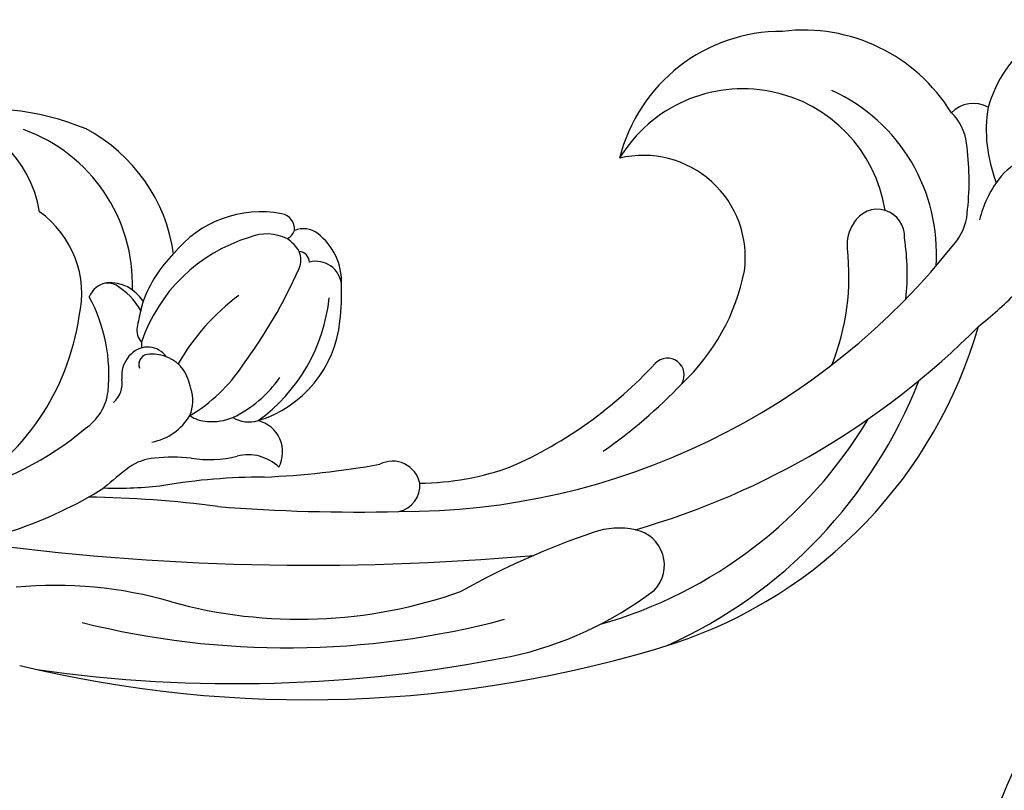
# Model space of a CAD drawing. Units: millimetres. Extents: x 45895 to 47155, y 431 to 1322.
# Drawn here: x 47029 to 47039, y 876 to 883 of the extents above; entities that cross this region are included whole.
import ezdxf

# ---------------------------------------------------------------- set-up
doc = ezdxf.new("R2010")
doc.units = ezdxf.units.MM
doc.layers.add('H-06.木作(細線)', color=8, linetype='Continuous')
doc.layers.add('H-08.木作(細線)', color=8, linetype='Continuous')

# ---------------------------------------------------------------- blocks, each defined once
blk = doc.blocks.new('SE-21145-d')
at = {"layer": 'H-08.木作(細線)'}
for centre, radius, start, end in [((-56.361, -69.581), 72.972, 76.40408, 107.49401), ((-52.09, -81.584), 84.012, 81.8983, 101.27517), ((-63.921, -20.412), 21.711, 102.21902, 127.37239), ((-69.458, -26.627), 28.07, 108.35271, 164.03826), ((-66.043, -26.121), 28.808, 114.2216, 158.71705), ((-55.171, -50.11), 50.397, 75.95763, 104.92517), ((-66.44, -27.378), 27.29, 105.82929, 149.13833), ((-55.92, -30.1), 28.682, 74.52619, 109.7119), ((-41.34, 21.4), 24.843, 253.80638, 275.41207), ((-75.538, -4.651), 2.159, 136.28501, 258.46877), ((-88.849, 38.421), 47.588, 288.87709, 299.25289), ((-56.642, -154.72), 150.075, 82.20234, 95.06798), ((-31.025, -30.386), 24.914, 94.81164, 122.02816), ((-62.89, -52.162), 47.242, 106.07311, 135.25831), ((-75.005, -2.03), 4.834, 258.48926, 288.73578), ((-62.015, -49.872), 42.019, 89.75485, 142.04898), ((-61.518, -9.404), 1.583, 101.54742, 185.17964), ((-59.322, -113.172), 105.349, 85.49443, 91.36706), ((-42.451, 55.989), 64.711, 262.36731, 269.23202), ((-45.04, -31.96), 22.71, 87.97593, 96.99007), ((-70.383, 21.044), 40.028, 308.01764, 310.78261), ((-30.561, -27.849), 19.593, 104.56642, 129.87837), ((-28.256, -21.637), 14.66, 119.56084, 171.69554), ((-62.94, -25.965), 16.419, 90.53967, 110.00861), ((-61.469, -9.198), 1.663, 192.10758, 297.24923), ((-51.621, -61.243), 51.377, 92.43404, 100.18718), ((-53.836, 27.186), 37.098, 270.05131, 279.35864), ((-57.972, -34.368), 26.076, 113.95277, 137.348), ((-52.973, -11.41), 1.932, 152.22848, 255.98384), ((-52.849, -8.581), 2.661, 226.451, 284.14024), ((-47.485, -8.027), 3.024, 274.3744, 305.4674), ((-50.522, -17.839), 6.885, 80.96438, 104.09237), ((-48.334, -0.943), 10.157, 263.74493, 276.10291), ((-57.34, -35.677), 29.415, 124.58781, 136.66497), ((-46.494, -15.296), 3.345, 100.3952, 149.22346), ((-41.357, -15.425), 3.153, 124.07632, 172.84584), ((-51.413, -19.933), 6.951, 106.95963, 174.11163), ((-47.356, -21.703), 10.387, 125.85577, 174.0206), ((-48.824, -19.966), 7.2, 115.63388, 145.15524), ((-52.902, -15.063), 1.858, 58.77185, 106.84128), ((-50.671, -16.562), 3.337, 85.54299, 112.32738), ((-50.468, -15.132), 1.898, 54.56773, 88.30866), ((-44.417, -21.943), 9.714, 120.63667, 146.54994), ((-47.157, -14.487), 2.388, 157.79419, 197.55586), ((-43.809, -15.519), 1.52, 130.97882, 189.17065), ((-45.543, -14.295), 3.996, 193.20471, 210.9026), ((-34.708, -16.018), 9.826, 174.24103, 208.27442), ((-70.217, -24.626), 12.49, 132.99425, 168.91064), ((-77.878, -16.011), 1.002, 148.71522, 316.57297), ((-47.075, -15.966), 1.777, 312.22477, 6.61488), ((-47.11, -14.908), 2.353, 217.70229, 273.61754), ((-46.939, -16.634), 0.623, 267.97213, 20.93285), ((-74.497, -21.915), 14.219, 158.08344, 186.66169), ((-27.031, -35.323), 31.635, 143.68596, 155.83288), ((-60.622, -9.727), 13.833, 307.05203, 329.83936), ((-46.843, -16.317), 1.363, 215.26047, 314.92851), ((-48.039, -17.796), 1.566, 353.65516, 6.0528), ((-55.748, -14.877), 9.769, 286.88293, 341.50929), ((-47.181, -18.661), 0.979, 348.24144, 44.47804), ((-83.345, -35.691), 21.291, 127.97493, 136.03237), ((-41.709, -21.058), 16.719, 173.69108, 181.30902), ((-56.045, -17.267), 9.95, 344.86931, 350.78577), ((-49.048, -19.501), 2.634, 339.71355, 352.05444), ((-42.892, -17.859), 4.075, 209.47481, 239.46506), ((-36.888, -20.859), 6.025, 167.1558, 234.53778), ((-78.692, -22.081), 13.505, 173.48086, 188.97627), ((-53.893, -17.74), 7.789, 314.84874, 339.92501), ((-44.587, -19.178), 2.343, 211.83476, 274.42523), ((-36.108, -21.416), 9.835, 178.11327, 250.17677), ((-44.586, -20.223), 1.304, 277.92611, 339.807), ((-54.717, -21.547), 3.709, 178.3471, 231.87667), ((-56.883, -21.249), 1.553, 187.05324, 283.92124), ((-44.461, -20.468), 1.032, 240.93105, 287.19923), ((-76.443, -23.042), 6.087, 172.2676, 283.4952), ((-83.22, -23.273), 10.722, 175.99396, 245.29519), ((-55.843, -22.73), 0.667, 182.24202, 265.30998), ((-54.64, -22.888), 1.355, 157.61027, 201.95536), ((-53.836, -22.149), 2.409, 211.15595, 235.612), ((-53.596, -19.099), 6.658, 259.21446, 321.29401), ((-38.402, -21.801), 10.104, 188.31581, 241.86315), ((-92.456, -26.017), 3.346, 143.58764, 178.1813), ((-90.928, -23.788), 2.319, 326.31344, 5.5346), ((-90.416, -24.293), 1.619, 176.26659, 331.15785), ((-56.147, -23.324), 1.428, 232.99078, 292.14743), ((-54.697, -24.735), 0.916, 174.45979, 260.90744), ((-54.805, -24.918), 0.848, 115.29196, 161.31021), ((-53.96, -21.77), 2.67, 242.40124, 293.14213), ((-103.043, -23.695), 6.717, 323.3072, 346.30208), ((-82.379, -24.516), 8.595, 188.90752, 328.86051), ((-33.468, -24.676), 7.001, 188.96267, 264.71782), ((-79.465, -27.634), 16.426, 173.97862, 187.81251), ((-105.455, -30.651), 8.541, 350.85419, 21.59068), ((-101.232, -24.858), 4.573, 296.42383, 321.43555), ((-84.704, -26.568), 9.973, 269.68431, 346.11894), ((-92.674, -29.462), 3.091, 187.52781, 225.74129), ((-37.067, -15.969), 15.954, 247.52096, 280.67146), ((-96.14, -30.442), 1.798, 240.59483, 316.69356), ((-86, -26.253), 10.363, 211.55097, 276.87917), ((-104.694, -29.75), 7.998, 290.56655, 343.59757)]:
    blk.add_arc(centre, radius, start, end, dxfattribs=at)
blk = doc.blocks.new('SE-21128L-d')
at = {"layer": 'H-08.木作(細線)'}
for centre, radius, start, end in [((21.523, -2.905), 53.41, 138.5015, 170.61265), ((28.074, -6.749), 61.675, 141.42161, 166.27278)]:
    blk.add_arc(centre, radius, start, end, dxfattribs=at)
blk = doc.blocks.new('AA-0008-05')
at = {"rotation": 89.99999999998958}
blk.add_blockref('SE-21145-d', (16240.943, -32033.01), dxfattribs=at)
at = {"xscale": -1, "rotation": 30.8726681806294}
blk.add_blockref('SE-21128L-d', (16228.323, -32167.469), dxfattribs=at)

msp = doc.modelspace()

# ---------------------------------------------------------------- block references
at = {"layer": 'H-06.木作(細線)', "xscale": 0.16, "yscale": 0.16, "zscale": 0.16, "rotation": 89.99999999999999}
msp.add_blockref('AA-0008-05', (41897.8106, -1721.0194), dxfattribs=at)

doc.saveas('drawing.dxf')
